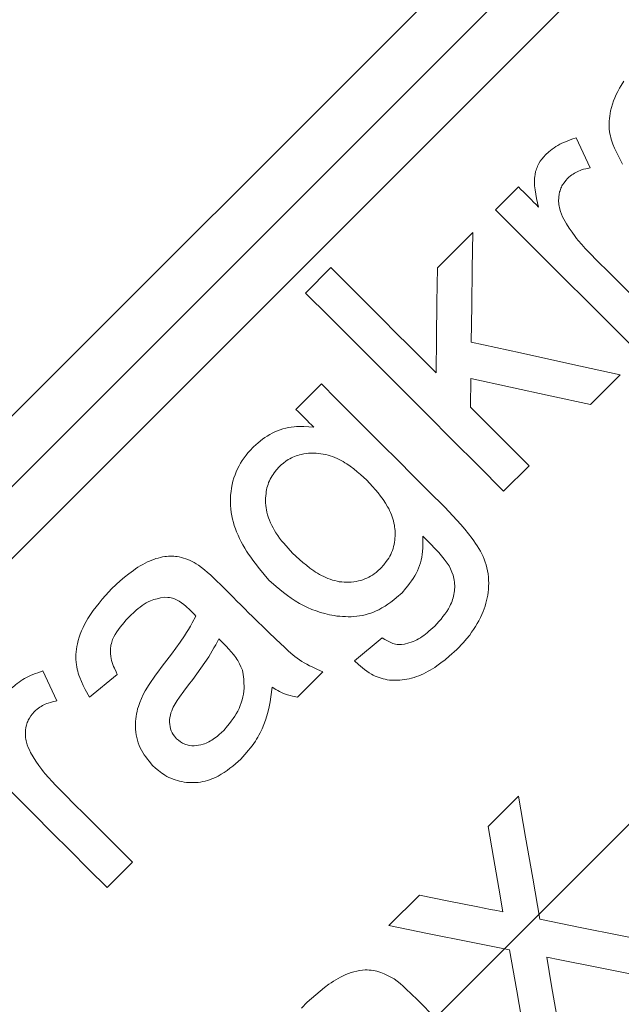
# Model space of a CAD drawing. Units: millimetres. Extents: x 0 to 210, y 0 to 297.
# Drawn here: x 40 to 41, y 204 to 205 of the extents above; entities that cross this region are included whole.
import ezdxf
from ezdxf.enums import TextEntityAlignment as Align

# ---------------------------------------------------------------- set-up
doc = ezdxf.new("R2010")
doc.units = ezdxf.units.MM
doc.header["$LTSCALE"] = 5
doc.linetypes.add('AUSGEZOGEN', pattern=[0])
doc.linetypes.add('DASHDOT', pattern=[1, 0.5, -0.25, 0, -0.25])
doc.layers.add('Bemassung', color=6, linetype='Continuous', true_color=0xff00ff)
doc.layers.add('Konstruktionslinien', color=56, linetype='Continuous', true_color=0x808000)
doc.styles.add('Arial', font='arial.ttf')
doc.dimstyles.new('ISO-25', dxfattribs={"dimtxt": 2.5, "dimasz": 2.5, "dimexe": 1.25, "dimexo": 0.625, "dimtad": 1, "dimtxsty": 'Standard', "dimcen": 2.5, "dimadec": 0, "dimazin": 0, "dimtfac": 1, "dimtmove": 0, "dimatfit": 3, "dimfxl": 1, "dimarcsym": 0})

# ---------------------------------------------------------------- blocks, each defined once
blk = doc.blocks.new('HHV_125_max_SA_nNn05')
at = {"layer": 'Konstruktionslinien', "color": 56, "linetype": 'DASHDOT', "lineweight": 18, "true_color": 0x808000}
blk.add_line((35.9508, 199.6268), (77.8871, 241.5631), dxfattribs=at)
at = {"layer": 'Konstruktionslinien', "color": 56, "linetype": 'AUSGEZOGEN', "lineweight": 18, "true_color": 0x808000}
for p, q in [((41.0804, 206.1479), (38.9874, 204.0549)), ((41.0716, 206.0436), (39.0917, 204.0637)), ((41.064, 205.938), (39.1973, 204.0712)), ((40.5506, 205.2301), (40.5697, 205.1895)), ((40.4414, 205.1325), (40.4724, 205.1635)), ((40.3624, 205.0535), (40.4104, 205.1015)), ((40.1836, 205.0194), (40.218, 205.0539)), ((40.4078, 204.9036), (40.4073, 204.8646)), ((40.6103, 204.9085), (40.57, 204.8683)), ((40.1705, 204.8616), (40.2049, 204.896)), ((40.4868, 204.7851), (40.4523, 204.7506)), ((40.0757, 204.54), (40.0658, 204.5502)), ((40.2497, 204.5204), (40.2876, 204.5514)), ((39.8269, 204.5065), (39.846, 204.4658)), ((39.928, 204.5019), (39.8901, 204.4709)), ((40.2071, 204.5054), (40.1726, 204.4709)), ((40.4311, 204.2952), (40.4723, 204.3364)), ((39.9487, 204.2469), (39.9142, 204.2125)), ((40.4513, 204.1795), (40.4457, 204.2115)), ((40.2967, 204.1608), (40.338, 204.2021)), ((40.5285, 204.1145), (40.5107, 204.1179))]:
    blk.add_line(p, q, dxfattribs=at)
for points in [[(40.6137, 205.1945), (40.608, 205.2052), (40.6054, 205.2105), (40.6029, 205.216), (40.6006, 205.2215), (40.5996, 205.2242), (40.5987, 205.227), (40.5979, 205.2299), (40.5972, 205.2327), (40.5966, 205.2356), (40.5961, 205.2386), (40.5957, 205.242), (40.5955, 205.2455), (40.5955, 205.249), (40.5956, 205.2526), (40.5958, 205.2562), (40.5962, 205.2597), (40.5968, 205.2633), (40.5975, 205.2668), (40.5986, 205.2713), (40.5999, 205.2758), (40.6015, 205.2802), (40.6032, 205.2846), (40.6051, 205.2889), (40.6072, 205.2931), (40.6094, 205.2973), (40.6118, 205.3013), (40.6153, 205.3068)], [(40.5091, 205.2071), (40.5136, 205.2111), (40.5159, 205.213), (40.5182, 205.2149), (40.5207, 205.2167), (40.5232, 205.2183), (40.5258, 205.2199), (40.5284, 205.2213), (40.5311, 205.2227), (40.5338, 205.2239), (40.5393, 205.2262), (40.5449, 205.2282), (40.5506, 205.2301)], [(40.4998, 205.1361), (40.4984, 205.1419), (40.4971, 205.1478), (40.4959, 205.1537), (40.4949, 205.1596), (40.4944, 205.1648), (40.4942, 205.1674), (40.4941, 205.17), (40.4941, 205.1726), (40.4943, 205.1752), (40.4945, 205.1778), (40.4949, 205.1804), (40.4957, 205.1842), (40.4963, 205.1861), (40.4969, 205.188), (40.4976, 205.1898), (40.4984, 205.1917), (40.4992, 205.1934), (40.5002, 205.1952), (40.5021, 205.1983), (40.5043, 205.2013), (40.5067, 205.2042), (40.5091, 205.2071)], [(40.5697, 205.1895), (40.5638, 205.1882), (40.5608, 205.1874), (40.5579, 205.1865), (40.556, 205.1858), (40.554, 205.185), (40.552, 205.1841), (40.5501, 205.1831), (40.5483, 205.1821), (40.5465, 205.181), (40.5447, 205.1797), (40.543, 205.1784), (40.5408, 205.1766), (40.5388, 205.1747)], [(40.5388, 205.1747), (40.5365, 205.172), (40.5344, 205.1692), (40.5324, 205.1663), (40.5315, 205.1648), (40.5307, 205.1632), (40.53, 205.1617), (40.5294, 205.16), (40.5288, 205.1584), (40.5283, 205.1567), (40.5276, 205.1533), (40.5271, 205.1499), (40.527, 205.1477), (40.5269, 205.1457), (40.5269, 205.1436), (40.527, 205.1415), (40.5272, 205.1394), (40.5275, 205.1374), (40.5279, 205.1354), (40.5284, 205.1334), (40.5295, 205.1299), (40.5308, 205.1264), (40.5323, 205.123), (40.5339, 205.1196)], [(40.4724, 205.1635), (40.4758, 205.1601), (40.4793, 205.1567), (40.4827, 205.1533), (40.4861, 205.1499), (40.4895, 205.1464), (40.493, 205.143), (40.4964, 205.1396), (40.4998, 205.1361)], [(40.6378, 204.9361), (40.6127, 204.9612), (40.5877, 204.9862), (40.5629, 205.011), (40.5382, 205.0357), (40.5137, 205.0602), (40.4894, 205.0845), (40.4653, 205.1086), (40.4414, 205.1325)], [(40.5339, 205.1196), (40.5376, 205.1136), (40.5413, 205.1077), (40.5451, 205.1019), (40.5492, 205.0963), (40.5513, 205.0934), (40.5535, 205.0907), (40.5582, 205.0853), (40.563, 205.0801), (40.5679, 205.0749)], [(40.4104, 205.1015), (40.4097, 205.0523), (40.4091, 205.0027), (40.4084, 204.9526)], [(40.5679, 205.0749), (40.5808, 205.062), (40.5938, 205.0491), (40.6068, 205.0361), (40.6198, 205.0231), (40.6328, 205.01), (40.646, 204.9969), (40.6591, 204.9837), (40.6723, 204.9706)], [(40.218, 205.0539), (40.2354, 205.0365), (40.2529, 205.019), (40.2706, 205.0013), (40.2883, 204.9835), (40.3062, 204.9656), (40.3242, 204.9476), (40.3424, 204.9295), (40.3606, 204.9113)], [(40.3606, 204.9113), (40.3612, 204.9591), (40.3618, 205.0065), (40.3624, 205.0535)], [(40.4523, 204.7506), (40.4176, 204.7854), (40.3831, 204.8199), (40.3489, 204.8541), (40.315, 204.8879), (40.2816, 204.9214), (40.2485, 204.9545), (40.2158, 204.9872), (40.1836, 205.0194)], [(40.4084, 204.9526), (40.475, 204.9381), (40.5423, 204.9234), (40.6103, 204.9085)], [(40.57, 204.8683), (40.5155, 204.8801), (40.4614, 204.8919), (40.4078, 204.9036)], [(40.2049, 204.896), (40.2254, 204.8756), (40.246, 204.855), (40.2667, 204.8343), (40.2876, 204.8134), (40.3086, 204.7924), (40.3297, 204.7713), (40.351, 204.75), (40.3723, 204.7287)], [(40.1946, 204.8375), (40.1916, 204.8405), (40.1886, 204.8435), (40.1855, 204.8465), (40.1825, 204.8495), (40.1795, 204.8526), (40.1765, 204.8556), (40.1735, 204.8586), (40.1705, 204.8616)], [(40.4073, 204.8646), (40.4171, 204.8547), (40.427, 204.8449), (40.4369, 204.835), (40.4469, 204.825), (40.4568, 204.8151), (40.4668, 204.8051), (40.4768, 204.7951), (40.4868, 204.7851)], [(40.1129, 204.8109), (40.119, 204.816), (40.1252, 204.8209), (40.1283, 204.8232), (40.1316, 204.8254), (40.1349, 204.8274), (40.1382, 204.8293), (40.1418, 204.831), (40.1454, 204.8325), (40.149, 204.8339), (40.1527, 204.835), (40.1565, 204.836), (40.1603, 204.8368), (40.1641, 204.8374), (40.168, 204.8379), (40.1713, 204.8381), (40.1747, 204.8382), (40.178, 204.8383), (40.1813, 204.8382), (40.188, 204.8379), (40.1946, 204.8375)], [(40.1337, 204.6296), (40.1273, 204.6373), (40.121, 204.6451), (40.1149, 204.653), (40.1119, 204.6569), (40.109, 204.661), (40.1062, 204.665), (40.1035, 204.6691), (40.1009, 204.6733), (40.0984, 204.6775), (40.096, 204.6818), (40.0938, 204.6862), (40.0918, 204.6907), (40.0899, 204.6952), (40.0883, 204.6995), (40.0868, 204.7038), (40.0855, 204.7082), (40.0844, 204.7127), (40.0835, 204.7172), (40.0827, 204.7218), (40.0821, 204.7264), (40.0817, 204.7311), (40.0815, 204.7358), (40.0816, 204.7405), (40.0818, 204.7452), (40.0823, 204.75), (40.0829, 204.7547), (40.0838, 204.7594), (40.085, 204.7641), (40.0863, 204.7687), (40.0878, 204.7728), (40.0894, 204.7768), (40.0912, 204.7808), (40.0932, 204.7848), (40.0953, 204.7886), (40.0976, 204.7923), (40.1001, 204.7959), (40.1028, 204.7995), (40.1052, 204.8024), (40.1077, 204.8053), (40.1129, 204.8109)], [(40.2668, 204.7653), (40.2579, 204.7732), (40.2534, 204.777), (40.2488, 204.7808), (40.2441, 204.7843), (40.2393, 204.7877), (40.2369, 204.7892), (40.2344, 204.7907), (40.2318, 204.7922), (40.2292, 204.7935), (40.2263, 204.7949), (40.2233, 204.7962), (40.2202, 204.7974), (40.2171, 204.7985), (40.214, 204.7994), (40.2108, 204.8002), (40.2076, 204.8009), (40.2043, 204.8014), (40.201, 204.8018), (40.1977, 204.8021), (40.1944, 204.8022), (40.191, 204.8021), (40.1877, 204.8019), (40.1843, 204.8015), (40.181, 204.801), (40.1777, 204.8003), (40.1754, 204.7998), (40.1731, 204.7991), (40.1708, 204.7984), (40.1686, 204.7976), (40.1664, 204.7966), (40.1642, 204.7956), (40.1621, 204.7945), (40.1601, 204.7933), (40.1568, 204.7911), (40.1536, 204.7887), (40.1505, 204.7861), (40.1475, 204.7835)], [(40.1475, 204.7835), (40.1442, 204.7795), (40.141, 204.7754), (40.1395, 204.7733), (40.1381, 204.7712), (40.1368, 204.769), (40.1355, 204.7668), (40.1344, 204.7645), (40.1334, 204.7622), (40.1326, 204.7598), (40.1318, 204.7573), (40.1311, 204.7549), (40.1306, 204.7524), (40.1301, 204.7499), (40.1298, 204.7474), (40.1294, 204.7441), (40.1293, 204.7409), (40.1292, 204.7377), (40.1293, 204.7345), (40.1295, 204.7313), (40.1299, 204.7281), (40.1304, 204.725), (40.1311, 204.7219), (40.132, 204.7182), (40.1331, 204.7145), (40.1344, 204.711), (40.1359, 204.7075), (40.1375, 204.704), (40.1393, 204.7006), (40.1412, 204.6973), (40.1432, 204.6941), (40.1457, 204.6904), (40.1483, 204.6868), (40.151, 204.6833), (40.1539, 204.6798), (40.1598, 204.6731), (40.1658, 204.6664)], [(40.2858, 204.6461), (40.2895, 204.6506), (40.293, 204.6551), (40.2947, 204.6575), (40.2963, 204.6598), (40.2977, 204.6623), (40.2991, 204.6648), (40.3002, 204.6674), (40.3013, 204.67), (40.3022, 204.6728), (40.303, 204.6755), (40.3036, 204.6783), (40.3041, 204.6812), (40.3045, 204.684), (40.3048, 204.6869), (40.305, 204.6894), (40.305, 204.692), (40.305, 204.6946), (40.3049, 204.6971), (40.3047, 204.6996), (40.3044, 204.7022), (40.304, 204.7046), (40.3035, 204.7071), (40.3028, 204.7101), (40.302, 204.7129), (40.3011, 204.7158), (40.3, 204.7186), (40.2988, 204.7214), (40.2976, 204.7241), (40.2963, 204.7268), (40.2948, 204.7294), (40.2919, 204.7343), (40.2888, 204.7391), (40.2854, 204.7437), (40.2819, 204.7481), (40.2782, 204.7525), (40.2745, 204.7568), (40.2668, 204.7653)], [(40.3723, 204.7287), (40.3835, 204.717), (40.389, 204.7111), (40.3944, 204.7052), (40.3997, 204.6991), (40.4048, 204.6928), (40.4096, 204.6864), (40.412, 204.6831), (40.4143, 204.6797), (40.4165, 204.6763), (40.4186, 204.6728), (40.4207, 204.6692), (40.4226, 204.6656), (40.4244, 204.6619), (40.426, 204.6581), (40.4274, 204.6543), (40.4287, 204.6504), (40.4297, 204.6463), (40.4306, 204.6423), (40.4312, 204.6382), (40.4317, 204.634), (40.4319, 204.6298), (40.432, 204.6256), (40.4319, 204.6214), (40.4316, 204.6172), (40.4312, 204.6134), (40.4307, 204.6096), (40.43, 204.6058), (40.4292, 204.602), (40.4282, 204.5983), (40.4271, 204.5946), (40.4259, 204.591), (40.4246, 204.5873), (40.4228, 204.5831), (40.4209, 204.5789), (40.4188, 204.5747), (40.4165, 204.5707), (40.4141, 204.5667), (40.4116, 204.5628), (40.4089, 204.559), (40.4062, 204.5553), (40.4021, 204.5502), (40.3978, 204.5452), (40.389, 204.5356)], [(40.3428, 204.6893), (40.3428, 204.6789), (40.3427, 204.6737), (40.3423, 204.6685), (40.3418, 204.6646), (40.3411, 204.6608), (40.3403, 204.6571), (40.3393, 204.6533), (40.3381, 204.6496), (40.3368, 204.646), (40.3352, 204.6425), (40.3335, 204.639), (40.3316, 204.6354), (40.3294, 204.632), (40.3272, 204.6287), (40.3247, 204.6254), (40.3222, 204.6222), (40.3197, 204.619), (40.3144, 204.6127)], [(40.3783, 204.6492), (40.3714, 204.6583), (40.3679, 204.6628), (40.3642, 204.6671), (40.3616, 204.67), (40.359, 204.6728), (40.3537, 204.6784), (40.3428, 204.6893)], [(39.9205, 204.6185), (39.932, 204.6287), (39.9378, 204.6337), (39.9438, 204.6384), (39.9498, 204.643), (39.9529, 204.6451), (39.956, 204.6472), (39.9592, 204.6492), (39.9625, 204.651), (39.9658, 204.6528), (39.9691, 204.6545), (39.9719, 204.6557), (39.9748, 204.6569), (39.9776, 204.658), (39.9805, 204.659), (39.9835, 204.6598), (39.9864, 204.6606), (39.9894, 204.6612), (39.9924, 204.6617), (39.9948, 204.662), (39.9973, 204.6622), (39.9997, 204.6623), (40.0022, 204.6623), (40.0046, 204.6622), (40.007, 204.662), (40.0094, 204.6617), (40.0118, 204.6613), (40.0149, 204.6606), (40.0179, 204.6598), (40.0209, 204.6588), (40.0239, 204.6577), (40.0268, 204.6564), (40.0296, 204.6551), (40.0324, 204.6536), (40.0351, 204.6521), (40.0383, 204.6501)], [(40.1658, 204.6664), (40.1751, 204.658), (40.1798, 204.6538), (40.1846, 204.6499), (40.1895, 204.646), (40.1945, 204.6424), (40.1971, 204.6407), (40.1998, 204.6391), (40.2025, 204.6375), (40.2052, 204.636), (40.2081, 204.6346), (40.211, 204.6333), (40.2139, 204.632), (40.2169, 204.6309), (40.22, 204.6299), (40.223, 204.6291), (40.2262, 204.6283), (40.2293, 204.6277), (40.2326, 204.6273), (40.2358, 204.627), (40.2391, 204.6269), (40.2424, 204.6269), (40.2456, 204.6272), (40.2489, 204.6275), (40.2522, 204.628), (40.2554, 204.6287), (40.2583, 204.6295), (40.2611, 204.6304), (40.2638, 204.6314), (40.2665, 204.6325), (40.2692, 204.6338), (40.2718, 204.6352), (40.2743, 204.6367), (40.2767, 204.6384), (40.2791, 204.6402), (40.2813, 204.6421), (40.2858, 204.6461)], [(40.0383, 204.6501), (40.0464, 204.6437), (40.0504, 204.6403), (40.0543, 204.6369), (40.0581, 204.6334), (40.0619, 204.6297), (40.0694, 204.6224)], [(40.3587, 204.5673), (40.3645, 204.5737), (40.3673, 204.577), (40.37, 204.5803), (40.3726, 204.5837), (40.3751, 204.5871), (40.3773, 204.5907), (40.3794, 204.5944), (40.3804, 204.5966), (40.3814, 204.5988), (40.3823, 204.6011), (40.3831, 204.6034), (40.3838, 204.6057), (40.3844, 204.608), (40.3849, 204.6104), (40.3853, 204.6128), (40.3856, 204.6152), (40.3858, 204.6176), (40.3859, 204.62), (40.3859, 204.6224), (40.3858, 204.6248), (40.3856, 204.6272), (40.3852, 204.6296), (40.3848, 204.6319), (40.3842, 204.6342), (40.3836, 204.6364), (40.382, 204.6407), (40.3802, 204.6449), (40.3783, 204.6492)], [(39.8901, 204.4709), (39.8844, 204.4815), (39.8817, 204.4869), (39.8792, 204.4923), (39.877, 204.4978), (39.876, 204.5006), (39.8751, 204.5034), (39.8743, 204.5062), (39.8736, 204.5091), (39.873, 204.512), (39.8725, 204.5149), (39.8721, 204.5184), (39.8719, 204.5219), (39.8718, 204.5254), (39.8719, 204.529), (39.8722, 204.5325), (39.8726, 204.5361), (39.8731, 204.5396), (39.8738, 204.5432), (39.875, 204.5477), (39.8763, 204.5522), (39.8778, 204.5566), (39.8796, 204.561), (39.8815, 204.5653), (39.8835, 204.5695), (39.8858, 204.5736), (39.8882, 204.5777), (39.8917, 204.5832), (39.8954, 204.5885), (39.8993, 204.5937), (39.9033, 204.5987), (39.9075, 204.6038), (39.9118, 204.6087), (39.9205, 204.6185)], [(40.0694, 204.6224), (40.0747, 204.6171), (40.0799, 204.6119), (40.0851, 204.6067), (40.0904, 204.6014), (40.0956, 204.5961), (40.1009, 204.5909), (40.1062, 204.5856), (40.1115, 204.5803)], [(40.3144, 204.6127), (40.3069, 204.6063), (40.3031, 204.6032), (40.2992, 204.6001), (40.2953, 204.5972), (40.2913, 204.5945), (40.2871, 204.592), (40.2829, 204.5896), (40.2793, 204.588), (40.2757, 204.5864), (40.272, 204.5851), (40.2683, 204.5839), (40.2645, 204.5828), (40.2607, 204.582), (40.2568, 204.5813), (40.2529, 204.5807), (40.2491, 204.5804), (40.2452, 204.5801), (40.2413, 204.5801), (40.2375, 204.5802), (40.2336, 204.5804), (40.2298, 204.5807), (40.226, 204.5811), (40.2221, 204.5817), (40.2159, 204.5829), (40.2098, 204.5843), (40.2037, 204.5859), (40.1978, 204.5879), (40.1919, 204.5901), (40.1862, 204.5925), (40.1806, 204.5952), (40.1751, 204.5981), (40.1695, 204.6015), (40.1641, 204.6051), (40.1588, 204.6089), (40.1537, 204.6128), (40.1486, 204.6169), (40.1436, 204.6211), (40.1337, 204.6296)], [(39.9915, 204.6067), (39.9868, 204.6057), (39.982, 204.6046), (39.9774, 204.6033), (39.9751, 204.6025), (39.9729, 204.6016), (39.9699, 204.6003), (39.9671, 204.5988), (39.9643, 204.5971), (39.9616, 204.5953), (39.9589, 204.5933), (39.9563, 204.5913), (39.9538, 204.5891), (39.9513, 204.5869), (39.9453, 204.5813)], [(40.0268, 204.5892), (40.0211, 204.5943), (40.0182, 204.5968), (40.0151, 204.5991), (40.0119, 204.6012), (40.0102, 204.6022), (40.0085, 204.6031), (40.0067, 204.6039), (40.0049, 204.6047), (40.0031, 204.6053), (40.0012, 204.6058), (39.9988, 204.6062), (39.9964, 204.6064), (39.9915, 204.6067)], [(39.9453, 204.5813), (39.9398, 204.5753), (39.9372, 204.5723), (39.9345, 204.5692), (39.932, 204.5661), (39.9296, 204.5629), (39.9274, 204.5596), (39.9253, 204.5562), (39.9234, 204.5527), (39.9217, 204.5491), (39.921, 204.5473), (39.9204, 204.5454), (39.9199, 204.5436), (39.9194, 204.5417), (39.9191, 204.5397), (39.9188, 204.5378), (39.9187, 204.5359), (39.9186, 204.534), (39.9186, 204.532), (39.9187, 204.5301), (39.9191, 204.5263), (39.9196, 204.5235), (39.9203, 204.5207), (39.921, 204.518), (39.9219, 204.5154), (39.9229, 204.5127), (39.924, 204.5102), (39.9264, 204.5051), (39.928, 204.5019)], [(39.9891, 204.5129), (40.0015, 204.5292), (40.0075, 204.5375), (40.0135, 204.5458), (40.0193, 204.5543), (40.0221, 204.5586), (40.0248, 204.5629), (40.0273, 204.5674), (40.0298, 204.5719), (40.0346, 204.581)], [(40.0346, 204.581), (40.0327, 204.5831), (40.0297, 204.5861), (40.0268, 204.5892)], [(40.1115, 204.5803), (40.1328, 204.5594), (40.1436, 204.549), (40.1547, 204.5387), (40.1603, 204.5335), (40.1661, 204.5285), (40.1691, 204.5261), (40.1722, 204.5238), (40.1753, 204.5216), (40.1784, 204.5195), (40.1818, 204.5174), (40.1853, 204.5155), (40.1888, 204.5136), (40.1924, 204.5119), (40.1997, 204.5086), (40.2071, 204.5054)], [(40.3179, 204.5429), (40.3237, 204.5445), (40.3266, 204.5455), (40.3295, 204.5465), (40.332, 204.5476), (40.3345, 204.5488), (40.3369, 204.5501), (40.3393, 204.5515), (40.3416, 204.5531), (40.3439, 204.5547), (40.3461, 204.5563), (40.3483, 204.5581), (40.351, 204.5603), (40.3536, 204.5626), (40.3587, 204.5673)], [(40.0658, 204.5502), (40.0615, 204.5419), (40.0592, 204.5378), (40.0569, 204.5337), (40.0545, 204.5297), (40.052, 204.5257), (40.0468, 204.5179), (40.0415, 204.5102), (40.036, 204.5026), (40.0304, 204.4951), (40.0247, 204.4876)], [(40.2876, 204.5514), (40.2911, 204.5493), (40.2946, 204.5473), (40.2982, 204.5455), (40.3, 204.5447), (40.3019, 204.544), (40.3038, 204.5434), (40.3057, 204.543), (40.3076, 204.5426), (40.3096, 204.5424), (40.3116, 204.5424), (40.3137, 204.5425), (40.3179, 204.5429)], [(40.0978, 204.5076), (40.0958, 204.512), (40.0937, 204.5164), (40.0914, 204.5207), (40.0902, 204.5227), (40.0889, 204.5247), (40.0874, 204.5268), (40.0859, 204.5288), (40.0826, 204.5326), (40.0792, 204.5363), (40.0757, 204.54)], [(40.389, 204.5356), (40.3782, 204.5264), (40.3728, 204.5218), (40.3672, 204.5175), (40.3616, 204.5134), (40.3587, 204.5114), (40.3557, 204.5095), (40.3528, 204.5077), (40.3498, 204.506), (40.3467, 204.5043), (40.3436, 204.5028), (40.3404, 204.5014), (40.3372, 204.5001), (40.334, 204.4989), (40.3307, 204.4978), (40.3274, 204.4968), (40.3241, 204.496), (40.3207, 204.4953), (40.3173, 204.4947), (40.3144, 204.4943), (40.3116, 204.494), (40.3087, 204.4938), (40.3058, 204.4938), (40.3029, 204.4938), (40.3001, 204.494), (40.2972, 204.4942), (40.2944, 204.4946), (40.2915, 204.4952), (40.2887, 204.4958), (40.286, 204.4966), (40.2833, 204.4975), (40.2806, 204.4985), (40.278, 204.4996), (40.2754, 204.5008), (40.2729, 204.5022), (40.2697, 204.5041), (40.2667, 204.5061), (40.2637, 204.5083), (40.2608, 204.5106), (40.2552, 204.5154), (40.2497, 204.5204)], [(39.9658, 204.4796), (39.9712, 204.4882), (39.974, 204.4924), (39.9769, 204.4966), (39.9799, 204.5007), (39.9829, 204.5048), (39.9891, 204.5129)], [(39.7855, 204.4835), (39.79, 204.4875), (39.7923, 204.4894), (39.7946, 204.4913), (39.7971, 204.493), (39.7996, 204.4947), (39.8021, 204.4962), (39.8048, 204.4977), (39.8074, 204.499), (39.8102, 204.5003), (39.8157, 204.5025), (39.8213, 204.5046), (39.8269, 204.5065)], [(40.0725, 204.4259), (40.0777, 204.4321), (40.0802, 204.4353), (40.0827, 204.4385), (40.0851, 204.4418), (40.0874, 204.4451), (40.0895, 204.4485), (40.0915, 204.4521), (40.0933, 204.4557), (40.0949, 204.4595), (40.0963, 204.4633), (40.0974, 204.4673), (40.0984, 204.4712), (40.0992, 204.4752), (40.0997, 204.4792), (40.1, 204.4832), (40.1, 204.4863), (40.0999, 204.4894), (40.0997, 204.4924), (40.0995, 204.4955), (40.0987, 204.5016), (40.0978, 204.5076)], [(40.0247, 204.4876), (40.0185, 204.4793), (40.0124, 204.4708), (40.0094, 204.4664), (40.0066, 204.4619), (40.0053, 204.4597), (40.004, 204.4573), (40.0029, 204.4549), (40.0019, 204.4525), (40.0008, 204.4495), (40, 204.4465), (39.9993, 204.4434), (39.999, 204.4403), (39.9989, 204.4371), (39.9991, 204.434), (39.9996, 204.4309), (40.0004, 204.4279), (40.0013, 204.4252), (40.0025, 204.4227), (40.0039, 204.4202), (40.0055, 204.4179), (40.0069, 204.4163), (40.0084, 204.4146)], [(40.1382, 204.4847), (40.1364, 204.4714), (40.1353, 204.4647), (40.134, 204.458), (40.1326, 204.4519), (40.131, 204.4458), (40.1291, 204.4398), (40.1269, 204.4338), (40.1244, 204.428), (40.1217, 204.4223), (40.1202, 204.4195), (40.1187, 204.4167), (40.1171, 204.414), (40.1154, 204.4114), (40.1131, 204.4082), (40.1108, 204.405), (40.1084, 204.4019), (40.106, 204.3989), (40.1009, 204.3929), (40.0956, 204.387)], [(40.1726, 204.4709), (40.1658, 204.4722), (40.1624, 204.473), (40.159, 204.474), (40.1563, 204.4749), (40.1536, 204.476), (40.1509, 204.4772), (40.1483, 204.4785), (40.1457, 204.4799), (40.1432, 204.4815), (40.1382, 204.4847)], [(39.9758, 204.3782), (39.9712, 204.3839), (39.9689, 204.3868), (39.9667, 204.3898), (39.9646, 204.3927), (39.9626, 204.3958), (39.9608, 204.3989), (39.9591, 204.4022), (39.9577, 204.4055), (39.9564, 204.409), (39.9553, 204.4125), (39.9543, 204.4161), (39.9536, 204.4198), (39.9531, 204.4235), (39.9527, 204.4273), (39.9526, 204.431), (39.9526, 204.4345), (39.9527, 204.438), (39.953, 204.4414), (39.9534, 204.4449), (39.954, 204.4483), (39.9548, 204.4517), (39.9556, 204.455), (39.9567, 204.4584), (39.9576, 204.4611), (39.9586, 204.4638), (39.9608, 204.4691), (39.9633, 204.4744), (39.9658, 204.4796)], [(39.846, 204.4658), (39.8401, 204.4645), (39.8372, 204.4638), (39.8343, 204.4629), (39.8323, 204.4622), (39.8303, 204.4614), (39.8284, 204.4605), (39.8265, 204.4595), (39.8246, 204.4584), (39.8228, 204.4573), (39.8211, 204.4561), (39.8194, 204.4548), (39.8172, 204.453), (39.8151, 204.4511)], [(39.8151, 204.4511), (39.8129, 204.4483), (39.8107, 204.4455), (39.8088, 204.4426), (39.8079, 204.4411), (39.8071, 204.4396), (39.8064, 204.438), (39.8057, 204.4364), (39.8052, 204.4348), (39.8047, 204.4331), (39.804, 204.4297), (39.8035, 204.4262), (39.8033, 204.4241), (39.8033, 204.422), (39.8033, 204.4199), (39.8034, 204.4179), (39.8036, 204.4158), (39.8039, 204.4138), (39.8043, 204.4118), (39.8047, 204.4098), (39.8058, 204.4062), (39.8072, 204.4028), (39.8087, 204.3993), (39.8103, 204.396)], [(40.0084, 204.4146), (40.011, 204.4125), (40.0137, 204.4105), (40.0166, 204.4087), (40.018, 204.4079), (40.0195, 204.4072), (40.021, 204.4067), (40.0226, 204.4062), (40.0242, 204.4058), (40.0258, 204.4055), (40.029, 204.4051), (40.0323, 204.405), (40.0354, 204.4052), (40.0384, 204.4056), (40.0414, 204.4062), (40.0443, 204.407), (40.0464, 204.4077), (40.0484, 204.4085), (40.0505, 204.4095), (40.0524, 204.4104), (40.0544, 204.4115), (40.0563, 204.4127), (40.06, 204.4152), (40.0633, 204.4177), (40.0664, 204.4203), (40.0725, 204.4259)], [(39.9142, 204.2125), (39.8891, 204.2376), (39.8641, 204.2626), (39.8393, 204.2874), (39.8146, 204.3121), (39.7901, 204.3366), (39.7658, 204.3609), (39.7417, 204.385), (39.7178, 204.4089)], [(39.8103, 204.396), (39.8139, 204.39), (39.8176, 204.3841), (39.8215, 204.3783), (39.8255, 204.3726), (39.8277, 204.3698), (39.8299, 204.367), (39.8345, 204.3617), (39.8394, 204.3564), (39.8443, 204.3513)], [(40.0956, 204.387), (40.0884, 204.3806), (40.0847, 204.3775), (40.0809, 204.3745), (40.0771, 204.3716), (40.0732, 204.3688), (40.0691, 204.3662), (40.065, 204.3639), (40.0621, 204.3624), (40.0592, 204.3611), (40.0562, 204.3599), (40.0532, 204.3588), (40.0502, 204.3578), (40.0471, 204.357), (40.0439, 204.3563), (40.0408, 204.3557), (40.0376, 204.3553), (40.0345, 204.3551), (40.0313, 204.3549), (40.0281, 204.3549), (40.0249, 204.3551), (40.0218, 204.3553), (40.0186, 204.3557), (40.0155, 204.3563), (40.0125, 204.3569), (40.0095, 204.3577), (40.0066, 204.3586), (40.0037, 204.3596), (40.0008, 204.3608), (39.9981, 204.362), (39.9954, 204.3634), (39.9927, 204.3649), (39.9905, 204.3664), (39.9883, 204.3679), (39.984, 204.3712), (39.9799, 204.3747), (39.9758, 204.3782)], [(39.8443, 204.3513), (39.8572, 204.3384), (39.8701, 204.3254), (39.8831, 204.3125), (39.8961, 204.2994), (39.9092, 204.2864), (39.9223, 204.2733), (39.9355, 204.2601), (39.9487, 204.2469)], [(40.4723, 204.3364), (40.4821, 204.2808), (40.4918, 204.2251), (40.5016, 204.1694)], [(40.4457, 204.2115), (40.4384, 204.2533), (40.4311, 204.2952)], [(40.338, 204.2021), (40.3777, 204.1942), (40.4175, 204.1862)], [(40.4175, 204.1862), (40.4344, 204.1829), (40.4429, 204.1812), (40.4513, 204.1795)], [(40.5016, 204.1694), (40.5563, 204.1585), (40.6109, 204.1475), (40.6654, 204.1367)], [(40.4604, 204.128), (40.4058, 204.139), (40.3512, 204.1499), (40.2967, 204.1608)], [(40.4897, 203.9609), (40.4799, 204.0166), (40.4701, 204.0723), (40.4604, 204.128)], [(40.5107, 204.1179), (40.5174, 204.0793), (40.5242, 204.0407), (40.531, 204.0022)], [(40.6241, 204.0954), (40.5764, 204.1049), (40.5285, 204.1145)], [(40.1858, 204.0568), (40.1973, 204.067), (40.2031, 204.0719), (40.209, 204.0767), (40.215, 204.0812), (40.2181, 204.0834), (40.2213, 204.0854), (40.2245, 204.0874), (40.2277, 204.0893), (40.2311, 204.0911), (40.2345, 204.0928), (40.238, 204.0944), (40.2417, 204.0959), (40.2454, 204.0972), (40.2492, 204.0983), (40.253, 204.0992), (40.2568, 204.0999), (40.2607, 204.1004), (40.2646, 204.1007), (40.2673, 204.1007), (40.2699, 204.1005), (40.2726, 204.1003), (40.2752, 204.0999), (40.2778, 204.0995), (40.2804, 204.0989), (40.283, 204.0982), (40.2855, 204.0973), (40.2879, 204.0965), (40.2902, 204.0955), (40.2947, 204.0933), (40.2992, 204.0909), (40.3036, 204.0885)], [(40.3036, 204.0885), (40.3078, 204.0853), (40.3119, 204.0821), (40.3159, 204.0787), (40.3197, 204.0751), (40.3273, 204.0679), (40.3348, 204.0607)], [(40.1782, 204.0487), (40.1858, 204.0568)], [(40.3348, 204.0607), (40.34, 204.0554), (40.3453, 204.0502), (40.3505, 204.0449), (40.3558, 204.0397), (40.361, 204.0344), (40.3663, 204.0291), (40.3716, 204.0239), (40.3768, 204.0186)]]:
    blk.add_lwpolyline(points, dxfattribs=at)
blk = doc.blocks.new('*D45')
at = {"layer": 'Bemassung', "linetype": 'AUSGEZOGEN', "lineweight": 18, "true_color": 0xff00ff}
for points in [[(25.8708, 242.8203), (25.5208, 241.0703), (26.2208, 241.0703)], [(25.8708, 200.2524), (26.2208, 202.0024), (25.5208, 202.0024)]]:
    blk.add_hatch(color=6, dxfattribs=at).paths.add_polyline_path(points, flags=0)
at = {"layer": 'Bemassung', "color": 6, "linetype": 'AUSGEZOGEN', "lineweight": 18, "true_color": 0xff00ff}
for p, q in [((76.6298, 242.8203), (25.2708, 242.8203)), ((25.8708, 202.0024), (25.8708, 241.0703)), ((34.1728, 200.2524), (25.2708, 200.2524))]:
    blk.add_line(p, q, dxfattribs=at)
at = {"layer": 'Bemassung', "color": 6, "linetype": 'AUSGEZOGEN', "lineweight": 18, "true_color": 0xff00ff, "style": 'Arial', "width": 1.060383}
blk.add_text('1064', height=1.75, rotation=90, dxfattribs=at).set_placement((24.8708, 218.6564), (24.8708, 224.4164), align=Align.FIT)

msp = doc.modelspace()

# ---------------------------------------------------------------- block references
msp.add_blockref('HHV_125_max_SA_nNn05', (0, 0))

# ---------------------------------------------------------------- dimensions: what is measured, and where the dimension line sits
at = {"layer": 'Bemassung', "color": 6, "linetype": 'AUSGEZOGEN', "lineweight": 18, "true_color": 0xff00ff}
dim = msp.add_linear_dim(base=(25.87081, 242.82032), p1=(34.17281, 200.25243), p2=(76.62983, 242.82032), angle=90, dimstyle='ISO-25', override={"dimtxt": 1.75, "dimasz": 1.75, "dimexe": 0.6, "dimgap": 0.25, "dimtad": 1, "dimjust": 0, "dimdec": 0, "dimlfac": 25, "dimzin": 8, "dimpost": '<>', "dimtxsty": 'Arial', "dimsah": 1, "dimclrd": 6, "dimclre": 6, "dimclrt": 6, "dimadec": 0}, dxfattribs=at)
dim.commit()
dim.dimension.update_dxf_attribs({"geometry": '*D45', "text_midpoint": (23.99581, 221.53637), "text_rotation": 90})

doc.saveas('drawing.dxf')
